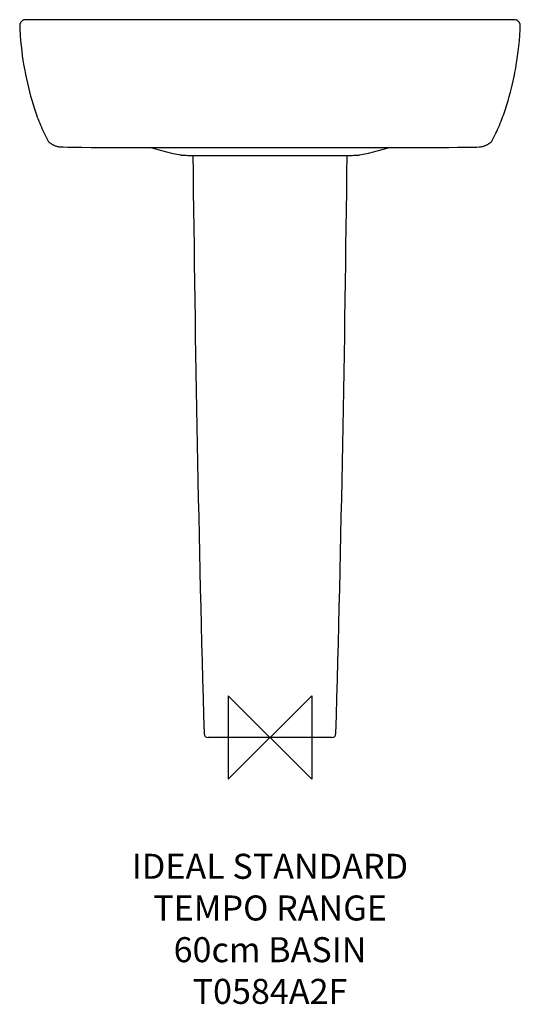
# Model space of a CAD drawing. Units: millimetres. Extents: x -300 to 300, y -320 to 861.
import ezdxf

# ---------------------------------------------------------------- set-up
doc = ezdxf.new("R2010")
doc.units = ezdxf.units.MM
doc.header["$LTSCALE"] = 54.820741
for name, color, linetype in [('DETAIL', 2, 'CONTINUOUS'), ('Origin', 6, 'CONTINUOUS'), ('Text', 7, 'CONTINUOUS')]:
    doc.layers.add(name, color=color, linetype=linetype)
doc.styles.add('Fastrack', font='simplex.shx')

# ---------------------------------------------------------------- blocks, each defined once
blk = doc.blocks.new('ZPO')
at = {"layer": 'Origin'}
blk.add_lwpolyline([(-50, 50), (-50, -50), (50, 50), (50, -50)], close=True, dxfattribs=at)

msp = doc.modelspace()

# ---------------------------------------------------------------- linework, layer by layer
at = {"layer": 'DETAIL'}
for p, q in [((-300, 853.6), (-300, 853.6)), ((-300, 853.6), (-300, 853.6)), ((-299.2, 857), (-299.7, 855.9)), ((-292.3, 861), (-292.8, 861)), ((-264.9, 861), (-292.3, 861)), ((-264.7, 861), (-264.9, 861)), ((-263.9, 861), (-264.7, 861)), ((-263.4, 861), (-263.9, 861)), ((-261, 861), (-263.4, 861)), ((-247.3, 861), (-261, 861)), ((261, 861), (247.3, 861)), ((263.4, 861), (261, 861)), ((263.9, 861), (263.4, 861)), ((264.7, 861), (263.9, 861)), ((264.9, 861), (264.7, 861)), ((292.2, 861), (264.9, 861)), ((292.8, 861), (292.2, 861)), ((300, 854.1), (299.7, 855.9)), ((300, 853.6), (300, 854.1)), ((300, 853.6), (300, 853.6)), ((300, 853.6), (300, 853.6)), ((292.9, 794.2), (293.1, 795.4)), ((-119.8, 707.6), (-104.2, 707.6)), ((-107.2, 698.8), (-107.2, 698.8)), ((-107.2, 698.8), (-107.1, 698.8)), ((-106.4, 698.7), (-107.1, 698.8)), ((-106.4, 698.7), (-105.9, 698.7)), ((-106.4, 698.7), (-106.4, 698.7)), ((-105.9, 698.7), (-105.4, 698.7)), ((-104.2, 707.6), (-88, 707.6)), ((-102.4, 698.5), (-100.5, 698.4)), ((-100.5, 698.4), (-98.9, 698.2)), ((-98.9, 698.2), (-96.7, 698.2)), ((-98.9, 698.2), (-98.9, 698.2)), ((-88, 707.6), (-71.2, 707.6)), ((-17.3, 707.6), (-1, 707.6)), ((-1, 707.6), (17.2, 707.6)), ((53.7, 707.6), (66.5, 707.6)), ((66.5, 707.6), (87.8, 707.6)), ((87.8, 707.6), (104, 707.6)), ((96.7, 698.2), (98.9, 698.2)), ((98.9, 698.2), (100.5, 698.4)), ((98.9, 698.2), (98.9, 698.2)), ((100.5, 698.4), (102.4, 698.5)), ((105.9, 698.7), (106.4, 698.7)), ((107.2, 698.8), (107.2, 698.8)), ((-65, 0), (-74.1, 0)), ((74.1, 0), (-74.1, 0))]:
    msp.add_line(p, q, dxfattribs=at)
for points in [[(-299.7, 855.9), (-300, 854.1), (-300, 853.7)], [(-300, 853.6), (-299.8, 849.2), (-299.4, 842.3), (-298.9, 835.8), (-298.3, 829.5), (-297.6, 823.5), (-296.9, 817.8), (-296.1, 812.5), (-295.4, 807.8), (-294.7, 803.6), (-294, 800.2), (-293.5, 797.5), (-293.2, 795.7), (-293, 795.1)], [(-296.5, 859.9), (-296.7, 859.8), (-296.9, 859.7), (-297.2, 859.4), (-297.5, 859.2), (-297.8, 858.9), (-298, 858.7), (-298.2, 858.5), (-298.4, 858.3), (-298.6, 858), (-298.9, 857.7), (-299.2, 857)], [(293.1, 795.4), (293.4, 797.1), (293.9, 799.6), (294.5, 802.9), (295.2, 806.9), (296, 811.7), (296.8, 817.1), (297.6, 822.9), (298.3, 829.1), (298.9, 835.5), (299.4, 842.2), (299.8, 849.1), (300, 853.6)], [(299.7, 855.9), (299.2, 857), (298.9, 857.7), (298.6, 858), (298.4, 858.3), (298.2, 858.5), (298, 858.7), (297.8, 858.9), (297.5, 859.2), (297.2, 859.4), (296.9, 859.7), (296.7, 859.8), (296.5, 859.9)], [(-263.2, 712.9), (-262.7, 712.6), (-262.2, 712.4), (-261.8, 712.1), (-261.4, 711.9), (-260.5, 711.4)], [(-260.5, 711.4), (-260.1, 711.1), (-259.6, 710.8), (-259, 710.5), (-258.3, 710.2), (-257.6, 709.9), (-256.8, 709.6), (-256, 709.3), (-255.1, 709.1), (-254, 708.9), (-252.7, 708.7), (-250.8, 708.5), (-247.8, 708.4), (-242.7, 708.2), (-235.1, 708.1), (-225.5, 708), (-214.5, 707.9), (-202.7, 707.9), (-190.2, 707.8), (-177.2, 707.8), (-163.6, 707.7), (-149.5, 707.7), (-135, 707.7), (-119.8, 707.6)], [(104, 707.6), (119.7, 707.6), (134.8, 707.7), (149.4, 707.7), (163.5, 707.7), (177, 707.8), (190.1, 707.8), (202.5, 707.9), (214.4, 707.9), (225.3, 708), (235, 708.1), (242.6, 708.2), (247.7, 708.3), (250.8, 708.5), (252.7, 708.7), (254, 708.9), (255, 709.1), (256, 709.3), (256.8, 709.6), (257.6, 709.9), (258.3, 710.2), (259, 710.5), (259.6, 710.8), (260.1, 711.1), (260.5, 711.4), (261.4, 711.9)], [(261.4, 711.9), (261.8, 712.1), (262.2, 712.4), (262.7, 712.6), (263.2, 712.9)], [(-142.2, 707.7), (-141.5, 707.4), (-130, 704.1), (-117.9, 701.1), (-107.2, 698.8)], [(-105.4, 698.7), (-105, 698.7), (-104.6, 698.7)], [(-104.6, 698.7), (-103.7, 698.6), (-102.4, 698.5)], [(-96.7, 698.2), (-93, 698.1), (-88.5, 698.1), (-83, 698.1), (-76.8, 698.1), (-69.9, 698.1), (-62.5, 698.1), (-54.5, 698.2), (-46.2, 698.2), (-37.3, 698.2), (-28.1, 698.3), (-18.5, 698.3), (-8.5, 698.3), (0, 698.3)], [(-71.2, 707.6), (-53.9, 707.6), (-35.9, 707.6), (-17.3, 707.6)], [(0, 698.3), (8.5, 698.3), (18.5, 698.3), (28.1, 698.3), (37.3, 698.2), (46.2, 698.2), (54.5, 698.2), (62.5, 698.1), (69.9, 698.1), (76.8, 698.1), (83, 698.1), (88.5, 698.1), (93, 698.1), (96.7, 698.2)], [(17.2, 707.6), (35.8, 707.6), (53.7, 707.6)], [(102.4, 698.5), (103.7, 698.6), (104.6, 698.7)], [(104.6, 698.7), (105, 698.7), (105.4, 698.7), (105.9, 698.7)], [(106.4, 698.7), (107, 698.7), (107.2, 698.8)], [(107.2, 698.8), (117.9, 701.1), (130, 704.1), (141.5, 707.4), (142.2, 707.7)]]:
    msp.add_lwpolyline(points, dxfattribs=at)
for centre, radius, start, end in [((-292.8, 854), 7.02, 108.4119, 122.0927), ((-292.8, 854), 7.03, 99.1791, 108.3547), ((-292.8, 854), 7, 89.9827, 99.1991), ((292.8, 853.9), 7.05, 71.6703, 89.9736), ((292.8, 854), 7.02, 57.9079, 71.5881), ((39998.4, 1120.5), 40093, 180.60359, 181.59446), ((-39998.4, 1120.5), 40093, 358.40554, 359.39641), ((-74.1, 5), 5, 181.5925, 270.0004), ((74.1, 5), 5, 269.9996, 358.4075)]:
    msp.add_arc(centre, radius, start, end, dxfattribs=at)
for points in [[(0, 860.9), (-82.4, 860.9), (-164.8, 860.9), (-247.3, 861)], [(247.3, 861), (164.8, 860.9), (82.4, 860.9), (0, 860.9)], [(-265.9, 715.4), (-265.3, 714.3), (-264.3, 713.4), (-263.2, 712.9)], [(263.2, 712.9), (264.3, 713.4), (265.3, 714.3), (265.9, 715.4)]]:
    msp.add_open_spline(points, degree=3, dxfattribs=at)
for points, knots in [([(-293, 795.1), (-290.3, 781.3), (-285.1, 760.7), (-275.3, 734.3), (-269.3, 721.6), (-265.9, 715.4)], [0, 0, 0, 0, 0.499914, 0.749974, 1, 1, 1, 1]), ([(265.9, 715.4), (269.2, 721.5), (275.2, 734.2), (284.9, 760.3), (290.2, 780.6), (292.9, 794.3)], [0, 0, 0, 0, 0.250026, 0.500086, 1, 1, 1, 1])]:
    msp.add_open_spline(points, degree=3, knots=knots, dxfattribs=at)

# ---------------------------------------------------------------- block references
at = {"layer": 'Origin'}
msp.add_blockref('ZPO', (0, 0), dxfattribs=at)

# ---------------------------------------------------------------- texts
at = {"layer": 'Text', "insert": (0, -139.3), "char_height": 30, "width": 2237.289, "attachment_point": 2, "style": 'Fastrack'}
msp.add_mtext('IDEAL STANDARD\\PTEMPO RANGE\\P60cm BASIN\\PT0584A2F', dxfattribs=at)

doc.saveas('drawing.dxf')
